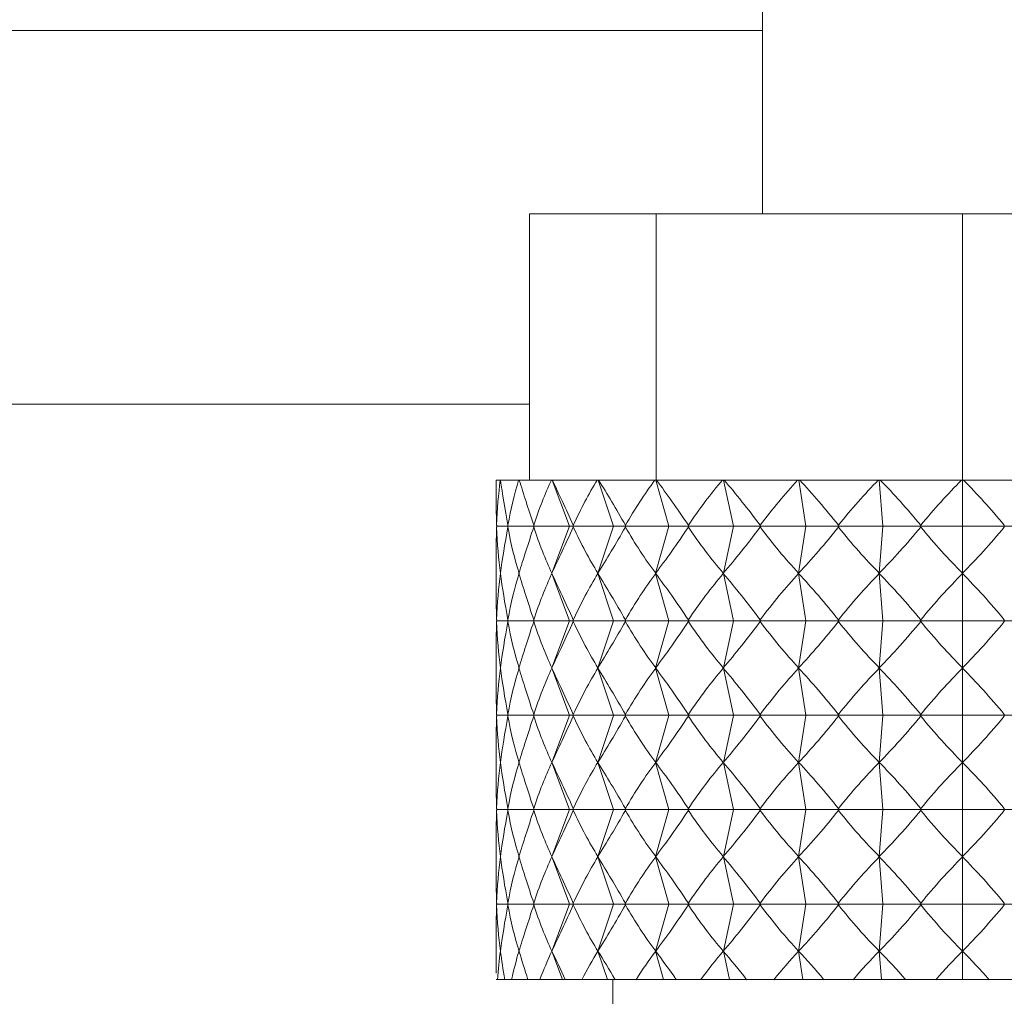
# Model space of a CAD drawing. Units: millimetres. Extents: x 2196 to 4258, y 183 to 3969.
# Drawn here: x 3375 to 3390, y 1994 to 2008 of the extents above; entities that cross this region are included whole.
import ezdxf

# ---------------------------------------------------------------- set-up
doc = ezdxf.new("R2010")
doc.units = ezdxf.units.MM
doc.header["$LTSCALE"] = 20
doc.layers.add('MAßLINIE_MAßZEICHNUNGEN', color=7, linetype='Continuous')
doc.styles.add('SLDTEXTSTYLE0', font='TXT', dxfattribs={"width": 0.7})
doc.dimstyles.new('SLDDIMSTYLE0', dxfattribs={"dimtxt": 105.833333, "dimasz": 70, "dimexe": 0, "dimexo": 0.0625, "dimgap": 26.458333, "dimtad": 0, "dimdec": 0, "dimrnd": 1e-09, "dimzin": 12, "dimdsep": 46, "dimtxsty": 'SLDTEXTSTYLE0', "dimsah": 1, "dimcen": 0.09, "dimadec": 0, "dimazin": 3, "dimtfac": 1, "dimtdec": 0, "dimtofl": 0, "dimtmove": 0, "dimatfit": 3, "dimfxl": 0, "dimfrac": 2, "dimtolj": 1, "dimtzin": 12, "dimarcsym": 0})

# ---------------------------------------------------------------- blocks, each defined once
blk = doc.blocks.new('_D')
at = {"layer": 'MAßLINIE_MAßZEICHNUNGEN', "color": 7}
for p, q in [((2759.162, 1996.248), (2759.162, 1559.907)), ((3565.162, 1996.248), (3565.162, 1559.907)), ((2759.162, 1579.907), (2959.731, 1579.907)), ((3565.162, 1579.907), (3360.585, 1579.907))]:
    blk.add_line(p, q, dxfattribs=at)
for points in [[(2759.162, 1579.907), (2829.162, 1549.907), (2829.162, 1609.907)], [(3565.162, 1579.907), (3495.162, 1609.907), (3495.162, 1549.907)]]:
    blk.add_solid(points, dxfattribs=at)
at = {"layer": 'MAßLINIE_MAßZEICHNUNGEN', "color": 7, "char_height": 105.8333, "attachment_point": 1, "style": 'SLDTEXTSTYLE0'}
for s, insert in [('%%c', (2959.731, 1630.981)), ('806', (3111.288, 1630.981))]:
    blk.add_mtext(s, dxfattribs=dict(at, insert=insert))

msp = doc.modelspace()

# ---------------------------------------------------------------- linework, layer by layer
at = {"color": 7, "linetype": 'Continuous', "lineweight": 18}
for p, q in [((3386.162, 3033.899), (3386.162, 2005.507)), ((3386.162, 2008.261), (3224.345, 2008.261)), ((3382.662, 2001.507), (3382.662, 2005.507)), ((3382.662, 2005.507), (3384.566, 2005.507)), ((3384.566, 2001.507), (3384.566, 2005.507)), ((3384.566, 2005.507), (3389.162, 2005.507)), ((3389.162, 2001.507), (3389.162, 2005.507)), ((3389.162, 2005.507), (3393.758, 2005.507)), ((3382.662, 2002.65), (3224.124, 2002.65)), ((3382.162, 2001.507), (3382.162, 2001.193)), ((3382.223, 2001.507), (3382.162, 2001.507)), ((3382.228, 2001.507), (3382.223, 2001.507)), ((3382.5, 2001.507), (3382.228, 2001.507)), ((3382.51, 2001.507), (3382.5, 2001.507)), ((3382.99, 2001.507), (3382.51, 2001.507)), ((3383.004, 2001.507), (3382.99, 2001.507)), ((3383.262, 2000.817), (3383.004, 2001.507)), ((3383.006, 2001.507), (3383.004, 2001.507)), ((3383.679, 2001.507), (3383.006, 2001.507)), ((3383.695, 2001.507), (3383.679, 2001.507)), ((3383.924, 2000.817), (3383.695, 2001.507)), ((3383.699, 2001.507), (3383.695, 2001.507)), ((3384.544, 2001.507), (3383.699, 2001.507)), ((3384.561, 2001.507), (3384.544, 2001.507)), ((3384.754, 2000.817), (3384.561, 2001.507)), ((3384.569, 2001.507), (3384.561, 2001.507)), ((3385.558, 2001.507), (3384.569, 2001.507)), ((3385.575, 2001.507), (3385.558, 2001.507)), ((3385.726, 2000.817), (3385.575, 2001.507)), ((3385.586, 2001.507), (3385.575, 2001.507)), ((3386.687, 2001.507), (3385.586, 2001.507)), ((3386.705, 2001.507), (3386.687, 2001.507)), ((3386.808, 2000.817), (3386.705, 2001.507)), ((3386.718, 2001.507), (3386.705, 2001.507)), ((3387.896, 2001.507), (3386.718, 2001.507)), ((3387.913, 2001.507), (3387.896, 2001.507)), ((3387.966, 2000.817), (3387.913, 2001.507)), ((3387.928, 2001.507), (3387.913, 2001.507)), ((3389.146, 2001.507), (3387.928, 2001.507)), ((3389.162, 2001.507), (3389.146, 2001.507)), ((3389.162, 2000.817), (3389.162, 2001.507)), ((3389.178, 2001.507), (3389.162, 2001.507)), ((3390.396, 2001.507), (3389.178, 2001.507)), ((3382.169, 2000.829), (3382.175, 2000.816)), ((3382.175, 2000.816), (3382.169, 2000.803)), ((3382.343, 2000.816), (3382.175, 2000.816)), ((3382.338, 2000.829), (3382.343, 2000.816)), ((3382.343, 2000.816), (3382.338, 2000.803)), ((3382.731, 2000.816), (3382.343, 2000.816)), ((3382.725, 2000.829), (3382.731, 2000.816)), ((3382.731, 2000.816), (3382.725, 2000.803)), ((3383.262, 2000.816), (3382.731, 2000.816)), ((3383.262, 2000.815), (3382.998, 2000.109)), ((3383.262, 2000.817), (3383.263, 2000.816)), ((3383.262, 2000.816), (3383.262, 2000.817)), ((3383.263, 2000.816), (3383.262, 2000.815)), ((3383.262, 2000.815), (3383.262, 2000.816)), ((3383.263, 2000.816), (3383.325, 2000.816)), ((3383.32, 2000.829), (3383.325, 2000.816)), ((3383.325, 2000.816), (3383.32, 2000.803)), ((3383.923, 2000.816), (3383.325, 2000.816)), ((3383.924, 2000.815), (3383.689, 2000.109)), ((3383.923, 2000.816), (3383.924, 2000.817)), ((3383.924, 2000.815), (3383.923, 2000.816)), ((3383.924, 2000.817), (3383.924, 2000.816)), ((3383.924, 2000.816), (3383.924, 2000.815)), ((3383.924, 2000.816), (3384.107, 2000.816)), ((3384.102, 2000.829), (3384.107, 2000.816)), ((3384.107, 2000.816), (3384.102, 2000.803)), ((3384.753, 2000.816), (3384.107, 2000.816)), ((3384.754, 2000.815), (3384.556, 2000.109)), ((3384.753, 2000.816), (3384.754, 2000.817)), ((3384.754, 2000.815), (3384.753, 2000.816)), ((3384.754, 2000.817), (3384.755, 2000.816)), ((3384.755, 2000.816), (3384.754, 2000.815)), ((3384.755, 2000.816), (3385.051, 2000.816)), ((3385.048, 2000.829), (3385.051, 2000.816)), ((3385.051, 2000.816), (3385.048, 2000.803)), ((3385.725, 2000.816), (3385.051, 2000.816)), ((3385.726, 2000.815), (3385.572, 2000.109)), ((3385.725, 2000.816), (3385.726, 2000.817)), ((3385.726, 2000.815), (3385.725, 2000.816)), ((3385.726, 2000.817), (3385.726, 2000.816)), ((3385.726, 2000.816), (3385.726, 2000.815)), ((3385.726, 2000.816), (3386.127, 2000.816)), ((3386.125, 2000.829), (3386.127, 2000.816)), ((3386.127, 2000.816), (3386.125, 2000.803)), ((3386.807, 2000.816), (3386.127, 2000.816)), ((3386.808, 2000.815), (3386.702, 2000.109)), ((3386.807, 2000.816), (3386.808, 2000.817)), ((3386.808, 2000.815), (3386.807, 2000.816)), ((3386.808, 2000.817), (3386.809, 2000.816)), ((3386.809, 2000.816), (3386.808, 2000.815)), ((3386.809, 2000.816), (3387.301, 2000.816)), ((3387.3, 2000.829), (3387.301, 2000.816)), ((3387.301, 2000.816), (3387.3, 2000.803)), ((3387.965, 2000.816), (3387.301, 2000.816)), ((3387.966, 2000.815), (3387.912, 2000.109)), ((3387.965, 2000.816), (3387.966, 2000.817)), ((3387.966, 2000.815), (3387.965, 2000.816)), ((3387.966, 2000.817), (3387.967, 2000.816)), ((3387.967, 2000.816), (3387.966, 2000.815)), ((3387.967, 2000.816), (3388.535, 2000.816)), ((3388.535, 2000.829), (3388.535, 2000.816)), ((3388.535, 2000.816), (3388.535, 2000.803)), ((3389.161, 2000.816), (3388.535, 2000.816)), ((3389.161, 2000.816), (3389.162, 2000.817)), ((3389.162, 2000.815), (3389.161, 2000.816)), ((3389.162, 2000.817), (3389.163, 2000.816)), ((3389.163, 2000.816), (3389.162, 2000.815)), ((3389.162, 2000.815), (3389.162, 2000.109)), ((3389.163, 2000.816), (3389.789, 2000.816)), ((3389.789, 2000.816), (3389.789, 2000.829)), ((3389.789, 2000.803), (3389.789, 2000.816)), ((3390.357, 2000.816), (3389.789, 2000.816)), ((3382.162, 2000.44), (3382.162, 1999.773)), ((3383.262, 1999.397), (3382.998, 2000.103)), ((3383.924, 1999.397), (3383.689, 2000.103)), ((3384.754, 1999.397), (3384.556, 2000.103)), ((3385.726, 1999.397), (3385.572, 2000.103)), ((3386.808, 1999.397), (3386.702, 2000.103)), ((3387.966, 1999.397), (3387.912, 2000.103)), ((3389.162, 1999.397), (3389.162, 2000.103)), ((3382.169, 1999.409), (3382.175, 1999.396)), ((3382.175, 1999.396), (3382.169, 1999.383)), ((3382.343, 1999.396), (3382.175, 1999.396)), ((3382.338, 1999.409), (3382.343, 1999.396)), ((3382.343, 1999.396), (3382.338, 1999.383)), ((3382.731, 1999.396), (3382.343, 1999.396)), ((3382.725, 1999.409), (3382.731, 1999.396)), ((3382.731, 1999.396), (3382.725, 1999.383)), ((3383.262, 1999.396), (3382.731, 1999.396)), ((3383.262, 1999.395), (3382.998, 1998.689)), ((3383.262, 1999.397), (3383.263, 1999.396)), ((3383.262, 1999.396), (3383.262, 1999.397)), ((3383.263, 1999.396), (3383.262, 1999.395)), ((3383.262, 1999.395), (3383.262, 1999.396)), ((3383.263, 1999.396), (3383.325, 1999.396)), ((3383.32, 1999.409), (3383.325, 1999.396)), ((3383.325, 1999.396), (3383.32, 1999.383)), ((3383.923, 1999.396), (3383.325, 1999.396)), ((3383.924, 1999.395), (3383.689, 1998.689)), ((3383.923, 1999.396), (3383.924, 1999.397)), ((3383.924, 1999.395), (3383.923, 1999.396)), ((3383.924, 1999.397), (3383.924, 1999.396)), ((3383.924, 1999.396), (3383.924, 1999.395)), ((3383.924, 1999.396), (3384.107, 1999.396)), ((3384.102, 1999.409), (3384.107, 1999.396)), ((3384.107, 1999.396), (3384.102, 1999.383)), ((3384.753, 1999.396), (3384.107, 1999.396)), ((3384.754, 1999.395), (3384.556, 1998.689)), ((3384.753, 1999.396), (3384.754, 1999.397)), ((3384.754, 1999.395), (3384.753, 1999.396)), ((3384.754, 1999.397), (3384.755, 1999.396)), ((3384.755, 1999.396), (3384.754, 1999.395)), ((3384.755, 1999.396), (3385.051, 1999.396)), ((3385.048, 1999.409), (3385.051, 1999.396)), ((3385.051, 1999.396), (3385.048, 1999.383)), ((3385.725, 1999.396), (3385.051, 1999.396)), ((3385.726, 1999.395), (3385.572, 1998.689)), ((3385.725, 1999.396), (3385.726, 1999.397)), ((3385.726, 1999.395), (3385.725, 1999.396)), ((3385.726, 1999.397), (3385.726, 1999.396)), ((3385.726, 1999.396), (3386.127, 1999.396)), ((3385.726, 1999.396), (3385.726, 1999.395)), ((3386.125, 1999.409), (3386.127, 1999.396)), ((3386.127, 1999.396), (3386.125, 1999.383)), ((3386.807, 1999.396), (3386.127, 1999.396)), ((3386.808, 1999.395), (3386.702, 1998.689)), ((3386.807, 1999.396), (3386.808, 1999.397)), ((3386.808, 1999.395), (3386.807, 1999.396)), ((3386.808, 1999.397), (3386.809, 1999.396)), ((3386.809, 1999.396), (3386.808, 1999.395)), ((3386.809, 1999.396), (3387.301, 1999.396)), ((3387.3, 1999.409), (3387.301, 1999.396)), ((3387.301, 1999.396), (3387.3, 1999.383)), ((3387.965, 1999.396), (3387.301, 1999.396)), ((3387.966, 1999.395), (3387.912, 1998.689)), ((3387.965, 1999.396), (3387.966, 1999.397)), ((3387.966, 1999.395), (3387.965, 1999.396)), ((3387.966, 1999.397), (3387.967, 1999.396)), ((3387.967, 1999.396), (3387.966, 1999.395)), ((3387.967, 1999.396), (3388.535, 1999.396)), ((3388.535, 1999.409), (3388.535, 1999.396)), ((3389.161, 1999.396), (3388.535, 1999.396)), ((3388.535, 1999.396), (3388.535, 1999.383)), ((3389.161, 1999.396), (3389.162, 1999.397)), ((3389.162, 1999.395), (3389.161, 1999.396)), ((3389.162, 1999.397), (3389.163, 1999.396)), ((3389.163, 1999.396), (3389.162, 1999.395)), ((3389.162, 1999.395), (3389.162, 1998.689)), ((3389.163, 1999.396), (3389.789, 1999.396)), ((3389.789, 1999.396), (3389.789, 1999.409)), ((3389.789, 1999.383), (3389.789, 1999.396)), ((3390.357, 1999.396), (3389.789, 1999.396)), ((3382.162, 1999.02), (3382.162, 1998.353)), ((3383.262, 1997.977), (3382.998, 1998.683)), ((3383.924, 1997.977), (3383.689, 1998.683)), ((3384.754, 1997.977), (3384.556, 1998.683)), ((3385.726, 1997.977), (3385.572, 1998.683)), ((3386.808, 1997.977), (3386.702, 1998.683)), ((3387.966, 1997.977), (3387.912, 1998.683)), ((3389.162, 1997.977), (3389.162, 1998.683)), ((3382.169, 1997.99), (3382.175, 1997.976)), ((3382.175, 1997.976), (3382.169, 1997.963)), ((3382.343, 1997.976), (3382.175, 1997.976)), ((3382.338, 1997.99), (3382.343, 1997.976)), ((3382.343, 1997.976), (3382.338, 1997.963)), ((3382.731, 1997.976), (3382.343, 1997.976)), ((3382.725, 1997.99), (3382.731, 1997.976)), ((3382.731, 1997.976), (3382.725, 1997.963)), ((3383.262, 1997.976), (3382.731, 1997.976)), ((3383.262, 1997.975), (3382.998, 1997.269)), ((3383.262, 1997.977), (3383.263, 1997.976)), ((3383.262, 1997.976), (3383.262, 1997.977)), ((3383.263, 1997.976), (3383.262, 1997.975)), ((3383.262, 1997.975), (3383.262, 1997.976)), ((3383.263, 1997.976), (3383.325, 1997.976)), ((3383.32, 1997.99), (3383.325, 1997.976)), ((3383.325, 1997.976), (3383.32, 1997.963)), ((3383.923, 1997.976), (3383.325, 1997.976)), ((3383.924, 1997.975), (3383.689, 1997.269)), ((3383.923, 1997.976), (3383.924, 1997.977)), ((3383.924, 1997.975), (3383.923, 1997.976)), ((3383.924, 1997.977), (3383.924, 1997.976)), ((3383.924, 1997.976), (3383.924, 1997.975)), ((3383.924, 1997.976), (3384.107, 1997.976)), ((3384.102, 1997.99), (3384.107, 1997.976)), ((3384.107, 1997.976), (3384.102, 1997.963)), ((3384.753, 1997.976), (3384.107, 1997.976)), ((3384.754, 1997.975), (3384.556, 1997.269)), ((3384.753, 1997.976), (3384.754, 1997.977)), ((3384.754, 1997.975), (3384.753, 1997.976)), ((3384.754, 1997.977), (3384.755, 1997.976)), ((3384.755, 1997.976), (3384.754, 1997.975)), ((3384.755, 1997.976), (3385.051, 1997.976)), ((3385.048, 1997.99), (3385.051, 1997.976)), ((3385.051, 1997.976), (3385.048, 1997.963)), ((3385.725, 1997.976), (3385.051, 1997.976)), ((3385.726, 1997.975), (3385.572, 1997.269)), ((3385.725, 1997.976), (3385.726, 1997.977)), ((3385.726, 1997.975), (3385.725, 1997.976)), ((3385.726, 1997.977), (3385.726, 1997.976)), ((3385.726, 1997.976), (3386.127, 1997.976)), ((3385.726, 1997.976), (3385.726, 1997.975)), ((3386.125, 1997.99), (3386.127, 1997.976)), ((3386.127, 1997.976), (3386.125, 1997.963)), ((3386.807, 1997.976), (3386.127, 1997.976)), ((3386.808, 1997.975), (3386.702, 1997.269)), ((3386.807, 1997.976), (3386.808, 1997.977)), ((3386.808, 1997.975), (3386.807, 1997.976)), ((3386.808, 1997.977), (3386.809, 1997.976)), ((3386.809, 1997.976), (3386.808, 1997.975)), ((3386.809, 1997.976), (3387.301, 1997.976)), ((3387.3, 1997.99), (3387.301, 1997.976)), ((3387.301, 1997.976), (3387.3, 1997.963)), ((3387.965, 1997.976), (3387.301, 1997.976)), ((3387.966, 1997.975), (3387.912, 1997.269)), ((3387.965, 1997.976), (3387.966, 1997.977)), ((3387.966, 1997.975), (3387.965, 1997.976)), ((3387.966, 1997.977), (3387.967, 1997.976)), ((3387.967, 1997.976), (3387.966, 1997.975)), ((3387.967, 1997.976), (3388.535, 1997.976)), ((3388.535, 1997.99), (3388.535, 1997.976)), ((3388.535, 1997.976), (3388.535, 1997.963)), ((3389.161, 1997.976), (3388.535, 1997.976)), ((3389.161, 1997.976), (3389.162, 1997.977)), ((3389.162, 1997.975), (3389.161, 1997.976)), ((3389.162, 1997.977), (3389.163, 1997.976)), ((3389.163, 1997.976), (3389.162, 1997.975)), ((3389.162, 1997.975), (3389.162, 1997.269)), ((3389.163, 1997.976), (3389.789, 1997.976)), ((3389.789, 1997.976), (3389.789, 1997.99)), ((3389.789, 1997.963), (3389.789, 1997.976)), ((3390.357, 1997.976), (3389.789, 1997.976)), ((3382.162, 1997.6), (3382.162, 1996.938)), ((3383.262, 1996.563), (3382.998, 1997.269)), ((3383.924, 1996.563), (3383.689, 1997.269)), ((3384.754, 1996.563), (3384.556, 1997.269)), ((3385.726, 1996.563), (3385.572, 1997.269)), ((3386.808, 1996.563), (3386.702, 1997.269)), ((3387.966, 1996.563), (3387.912, 1997.269)), ((3389.162, 1996.563), (3389.162, 1997.269)), ((3382.169, 1996.575), (3382.175, 1996.562)), ((3382.175, 1996.562), (3382.169, 1996.549)), ((3382.343, 1996.562), (3382.175, 1996.562)), ((3382.338, 1996.575), (3382.343, 1996.562)), ((3382.343, 1996.562), (3382.338, 1996.549)), ((3382.731, 1996.562), (3382.343, 1996.562)), ((3382.725, 1996.575), (3382.731, 1996.562)), ((3382.731, 1996.562), (3382.725, 1996.549)), ((3383.262, 1996.562), (3382.731, 1996.562)), ((3383.262, 1996.561), (3382.998, 1995.855)), ((3383.262, 1996.563), (3383.263, 1996.562)), ((3383.262, 1996.562), (3383.262, 1996.563)), ((3383.263, 1996.562), (3383.262, 1996.561)), ((3383.262, 1996.561), (3383.262, 1996.562)), ((3383.263, 1996.562), (3383.325, 1996.562)), ((3383.32, 1996.575), (3383.325, 1996.562)), ((3383.325, 1996.562), (3383.32, 1996.549)), ((3383.923, 1996.562), (3383.325, 1996.562)), ((3383.924, 1996.561), (3383.689, 1995.855)), ((3383.923, 1996.562), (3383.924, 1996.563)), ((3383.924, 1996.561), (3383.923, 1996.562)), ((3383.924, 1996.563), (3383.924, 1996.562)), ((3383.924, 1996.562), (3383.924, 1996.561)), ((3383.924, 1996.562), (3384.107, 1996.562)), ((3384.102, 1996.575), (3384.107, 1996.562)), ((3384.107, 1996.562), (3384.102, 1996.549)), ((3384.753, 1996.562), (3384.107, 1996.562)), ((3384.754, 1996.561), (3384.556, 1995.855)), ((3384.753, 1996.562), (3384.754, 1996.563)), ((3384.754, 1996.561), (3384.753, 1996.562)), ((3384.754, 1996.563), (3384.755, 1996.562)), ((3384.755, 1996.562), (3384.754, 1996.561)), ((3384.755, 1996.562), (3385.051, 1996.562)), ((3385.048, 1996.575), (3385.051, 1996.562)), ((3385.051, 1996.562), (3385.048, 1996.549)), ((3385.725, 1996.562), (3385.051, 1996.562)), ((3385.726, 1996.561), (3385.572, 1995.855)), ((3385.725, 1996.562), (3385.726, 1996.563)), ((3385.726, 1996.561), (3385.725, 1996.562)), ((3385.726, 1996.563), (3385.726, 1996.562)), ((3385.726, 1996.562), (3385.726, 1996.561)), ((3385.726, 1996.562), (3386.127, 1996.562)), ((3386.125, 1996.575), (3386.127, 1996.562)), ((3386.127, 1996.562), (3386.125, 1996.549)), ((3386.807, 1996.562), (3386.127, 1996.562)), ((3386.808, 1996.561), (3386.702, 1995.855)), ((3386.807, 1996.562), (3386.808, 1996.563)), ((3386.808, 1996.561), (3386.807, 1996.562)), ((3386.808, 1996.563), (3386.809, 1996.562)), ((3386.809, 1996.562), (3386.808, 1996.561)), ((3386.809, 1996.562), (3387.301, 1996.562)), ((3387.3, 1996.575), (3387.301, 1996.562)), ((3387.301, 1996.562), (3387.3, 1996.549)), ((3387.965, 1996.562), (3387.301, 1996.562)), ((3387.966, 1996.561), (3387.912, 1995.855)), ((3387.965, 1996.562), (3387.966, 1996.563)), ((3387.966, 1996.561), (3387.965, 1996.562)), ((3387.966, 1996.563), (3387.967, 1996.562)), ((3387.967, 1996.562), (3387.966, 1996.561)), ((3387.967, 1996.562), (3388.535, 1996.562)), ((3388.535, 1996.575), (3388.535, 1996.562)), ((3388.535, 1996.562), (3388.535, 1996.549)), ((3389.161, 1996.562), (3388.535, 1996.562)), ((3389.161, 1996.562), (3389.162, 1996.563)), ((3389.162, 1996.561), (3389.161, 1996.562)), ((3389.162, 1996.563), (3389.163, 1996.562)), ((3389.163, 1996.562), (3389.162, 1996.561)), ((3389.162, 1996.561), (3389.162, 1995.855)), ((3389.163, 1996.562), (3389.789, 1996.562)), ((3389.789, 1996.562), (3389.789, 1996.575)), ((3389.789, 1996.549), (3389.789, 1996.562)), ((3390.357, 1996.562), (3389.789, 1996.562)), ((3382.162, 1996.186), (3382.162, 1995.518)), ((3383.262, 1995.143), (3382.998, 1995.849)), ((3383.924, 1995.143), (3383.689, 1995.849)), ((3384.754, 1995.143), (3384.556, 1995.849)), ((3385.726, 1995.143), (3385.572, 1995.849)), ((3386.808, 1995.143), (3386.702, 1995.849)), ((3387.966, 1995.143), (3387.912, 1995.849)), ((3389.162, 1995.143), (3389.162, 1995.849)), ((3382.169, 1995.155), (3382.175, 1995.142)), ((3382.175, 1995.142), (3382.169, 1995.129)), ((3382.343, 1995.142), (3382.175, 1995.142)), ((3382.338, 1995.155), (3382.343, 1995.142)), ((3382.343, 1995.142), (3382.338, 1995.129)), ((3382.731, 1995.142), (3382.343, 1995.142)), ((3382.725, 1995.155), (3382.731, 1995.142)), ((3382.731, 1995.142), (3382.725, 1995.129)), ((3383.262, 1995.142), (3382.731, 1995.142)), ((3383.262, 1995.141), (3382.998, 1994.435)), ((3383.262, 1995.143), (3383.263, 1995.142)), ((3383.262, 1995.142), (3383.262, 1995.143)), ((3383.263, 1995.142), (3383.262, 1995.141)), ((3383.262, 1995.141), (3383.262, 1995.142)), ((3383.263, 1995.142), (3383.325, 1995.142)), ((3383.32, 1995.155), (3383.325, 1995.142)), ((3383.325, 1995.142), (3383.32, 1995.129)), ((3383.923, 1995.142), (3383.325, 1995.142)), ((3383.924, 1995.141), (3383.689, 1994.435)), ((3383.923, 1995.142), (3383.924, 1995.143)), ((3383.924, 1995.141), (3383.923, 1995.142)), ((3383.924, 1995.143), (3383.924, 1995.142)), ((3383.924, 1995.142), (3383.924, 1995.141)), ((3383.924, 1995.142), (3384.107, 1995.142)), ((3384.102, 1995.155), (3384.107, 1995.142)), ((3384.107, 1995.142), (3384.102, 1995.129)), ((3384.753, 1995.142), (3384.107, 1995.142)), ((3384.754, 1995.141), (3384.556, 1994.435)), ((3384.753, 1995.142), (3384.754, 1995.143)), ((3384.754, 1995.141), (3384.753, 1995.142)), ((3384.754, 1995.143), (3384.755, 1995.142)), ((3384.755, 1995.142), (3384.754, 1995.141)), ((3384.755, 1995.142), (3385.051, 1995.142)), ((3385.048, 1995.155), (3385.051, 1995.142)), ((3385.051, 1995.142), (3385.048, 1995.129)), ((3385.725, 1995.142), (3385.051, 1995.142)), ((3385.726, 1995.141), (3385.572, 1994.435)), ((3385.725, 1995.142), (3385.726, 1995.143)), ((3385.726, 1995.141), (3385.725, 1995.142)), ((3385.726, 1995.143), (3385.726, 1995.142)), ((3385.726, 1995.142), (3386.127, 1995.142)), ((3385.726, 1995.142), (3385.726, 1995.141)), ((3386.125, 1995.155), (3386.127, 1995.142)), ((3386.127, 1995.142), (3386.125, 1995.129)), ((3386.807, 1995.142), (3386.127, 1995.142)), ((3386.808, 1995.141), (3386.702, 1994.435)), ((3386.807, 1995.142), (3386.808, 1995.143)), ((3386.808, 1995.141), (3386.807, 1995.142)), ((3386.808, 1995.143), (3386.809, 1995.142)), ((3386.809, 1995.142), (3386.808, 1995.141)), ((3386.809, 1995.142), (3387.301, 1995.142)), ((3387.3, 1995.155), (3387.301, 1995.142)), ((3387.301, 1995.142), (3387.3, 1995.129)), ((3387.965, 1995.142), (3387.301, 1995.142)), ((3387.966, 1995.141), (3387.912, 1994.435)), ((3387.965, 1995.142), (3387.966, 1995.143)), ((3387.966, 1995.141), (3387.965, 1995.142)), ((3387.966, 1995.143), (3387.967, 1995.142)), ((3387.967, 1995.142), (3387.966, 1995.141)), ((3387.967, 1995.142), (3388.535, 1995.142)), ((3388.535, 1995.155), (3388.535, 1995.142)), ((3388.535, 1995.142), (3388.535, 1995.129)), ((3389.161, 1995.142), (3388.535, 1995.142)), ((3389.161, 1995.142), (3389.162, 1995.143)), ((3389.162, 1995.141), (3389.161, 1995.142)), ((3389.162, 1995.143), (3389.163, 1995.142)), ((3389.163, 1995.142), (3389.162, 1995.141)), ((3389.162, 1995.141), (3389.162, 1994.435)), ((3389.163, 1995.142), (3389.789, 1995.142)), ((3389.789, 1995.142), (3389.789, 1995.155)), ((3389.789, 1995.129), (3389.789, 1995.142)), ((3390.357, 1995.142), (3389.789, 1995.142)), ((3382.162, 1994.766), (3382.162, 1994.104)), ((3383.158, 1994.007), (3382.998, 1994.435)), ((3383.831, 1994.007), (3383.689, 1994.435)), ((3384.676, 1994.007), (3384.556, 1994.435)), ((3385.665, 1994.007), (3385.572, 1994.435)), ((3386.766, 1994.007), (3386.702, 1994.435)), ((3387.945, 1994.007), (3387.912, 1994.435)), ((3389.162, 1994.007), (3389.162, 1994.435)), ((3382.183, 1994.007), (3382.163, 1994.007)), ((3382.183, 1994.007), (3382.291, 1994.007)), ((3382.392, 1994.007), (3382.291, 1994.007)), ((3382.392, 1994.007), (3382.639, 1994.007)), ((3382.818, 1994.007), (3382.639, 1994.007)), ((3382.818, 1994.007), (3383.158, 1994.007)), ((3383.158, 1994.007), (3383.198, 1994.007)), ((3383.448, 1994.007), (3383.198, 1994.007)), ((3383.448, 1994.007), (3383.831, 1994.007)), ((3383.831, 1994.007), (3383.948, 1994.007)), ((3383.912, 1994.007), (3383.912, 1993.507)), ((3384.262, 1994.007), (3383.948, 1994.007)), ((3384.262, 1994.007), (3384.676, 1994.007)), ((3384.676, 1994.007), (3384.866, 1994.007)), ((3385.233, 1994.007), (3384.866, 1994.007)), ((3385.233, 1994.007), (3385.665, 1994.007)), ((3385.665, 1994.007), (3385.922, 1994.007)), ((3386.331, 1994.007), (3385.922, 1994.007)), ((3386.331, 1994.007), (3386.766, 1994.007)), ((3386.766, 1994.007), (3387.082, 1994.007)), ((3387.52, 1994.007), (3387.082, 1994.007)), ((3387.52, 1994.007), (3387.945, 1994.007)), ((3387.945, 1994.007), (3388.309, 1994.007)), ((3388.761, 1994.007), (3388.309, 1994.007)), ((3388.761, 1994.007), (3389.162, 1994.007)), ((3389.162, 1994.007), (3389.563, 1994.007)), ((3390.015, 1994.007), (3389.563, 1994.007))]:
    msp.add_line(p, q, dxfattribs=at)
for centre, major_axis, ratio, start_param, end_param in [((3389.162, 1985.048), (-6.228, 17.866), 0.178882, 0.341838, 0.429248), ((3389.162, 1985.048), (-6.811, 17.89), 0.090258, 0.369763, 0.457173), ((3389.162, 1985.048), (-5.605, 17.852), 0.234888, 0.330499, 0.41791), ((3389.162, 1985.048), (-6.98, 17.9), 0.029701, 0.392531, 0.479941), ((3389.162, 1985.048), (-4.781, 17.848), 0.286443, 0.327528, 0.414938), ((3389.162, 1985.048), (-6.978, 17.9), 0.031162, 5.779516, 5.866926), ((3389.162, 1985.048), (-3.749, 17.858), 0.331019, 0.334727, 0.422137), ((3389.162, 1985.048), (-6.805, 17.89), 0.091703, 5.756795, 5.844205), ((3389.162, 1985.048), (-2.516, 17.877), 0.365385, 0.352728, 0.440139), ((3389.162, 1985.048), (-6.457, 17.874), 0.151201, 5.737094, 5.824505), ((3389.162, 1985.048), (-1.122, 17.896), 0.386097, 0.379907, 0.467317), ((3389.162, 1985.048), (-5.926, 17.858), 0.20866, 5.722535, 5.809945), ((3389.162, 1985.048), (0.353, 17.9), 0.390556, 0.411809, 0.49922), ((3389.162, 1985.048), (-5.199, 17.849), 0.262601, 5.715319, 5.802729), ((3389.162, 1985.048), (1.802, 17.888), 0.378141, 0.44218, 0.52959), ((3389.162, 1985.048), (-4.267, 17.852), 0.310863, 5.717502, 5.804913), ((3389.162, 1985.048), (3.127, 17.867), 0.350525, 0.465373, 0.552784), ((3389.162, 1985.048), (-3.127, 17.867), 0.350525, 5.730402, 5.817812), ((3389.162, 1985.048), (-6.468, 17.875), 0.149791, 0.392496, 0.437376), ((3389.162, 2016.585), (6.468, 17.875), 0.149791, 2.704217, 2.749097), ((3389.162, 2016.585), (6.228, 17.866), 0.178882, 2.712344, 2.802104), ((3389.162, 2016.585), (6.811, 17.89), 0.090258, 2.684419, 2.774179), ((3389.162, 2016.585), (5.605, 17.852), 0.234888, 2.723683, 2.813443), ((3389.162, 2016.585), (6.98, 17.9), 0.029701, 2.661651, 2.751411), ((3389.162, 2016.585), (4.781, 17.848), 0.286443, 2.726655, 2.816415), ((3389.162, 2016.585), (6.978, 17.9), 0.031162, 3.555503, 3.645262), ((3389.162, 2016.585), (3.749, 17.858), 0.331019, 2.719455, 2.809215), ((3389.162, 2016.585), (6.805, 17.89), 0.091703, 3.578223, 3.667983), ((3389.162, 2016.585), (2.516, 17.877), 0.365385, 2.701454, 2.791214), ((3389.162, 2016.585), (6.457, 17.874), 0.151201, 3.597924, 3.687684), ((3389.162, 2016.585), (1.122, 17.896), 0.386097, 2.674276, 2.764035), ((3389.162, 2016.585), (5.926, 17.858), 0.20866, 3.612484, 3.702243), ((3389.162, 2016.585), (-0.353, 17.9), 0.390556, 2.642373, 2.732133), ((3389.162, 2016.585), (5.199, 17.849), 0.262601, 3.619699, 3.709459), ((3389.162, 2016.585), (-1.802, 17.888), 0.378141, 2.612002, 2.701762), ((3389.162, 2016.585), (4.267, 17.852), 0.310863, 3.617516, 3.707276), ((3389.162, 2016.585), (-3.127, 17.867), 0.350525, 2.588809, 2.678569), ((3389.162, 2016.585), (3.127, 17.867), 0.350525, 3.604617, 3.694376), ((3389.162, 1983.628), (-6.228, 17.866), 0.178882, 0.339488, 0.429248), ((3389.162, 1983.628), (-6.811, 17.89), 0.090258, 0.367413, 0.457173), ((3389.162, 1983.628), (-5.605, 17.852), 0.234888, 0.32815, 0.41791), ((3389.162, 1983.628), (-6.98, 17.9), 0.029701, 0.390182, 0.479941), ((3389.162, 1983.628), (-4.781, 17.848), 0.286443, 0.325178, 0.414938), ((3389.162, 1983.628), (-6.978, 17.9), 0.031162, 5.779516, 5.869275), ((3389.162, 1983.628), (-3.749, 17.858), 0.331019, 0.332378, 0.422137), ((3389.162, 1983.628), (-6.805, 17.89), 0.091703, 5.756795, 5.846555), ((3389.162, 1983.628), (-2.516, 17.877), 0.365385, 0.350379, 0.440139), ((3389.162, 1983.628), (-6.457, 17.874), 0.151201, 5.737094, 5.826854), ((3389.162, 1983.628), (-1.122, 17.896), 0.386097, 0.377557, 0.467317), ((3389.162, 1983.628), (-5.926, 17.858), 0.20866, 5.722535, 5.812294), ((3389.162, 1983.628), (0.353, 17.9), 0.390556, 0.40946, 0.49922), ((3389.162, 1983.628), (-5.199, 17.849), 0.262601, 5.715319, 5.805079), ((3389.162, 1983.628), (1.802, 17.888), 0.378141, 0.439831, 0.52959), ((3389.162, 1983.628), (-4.267, 17.852), 0.310863, 5.717502, 5.807262), ((3389.162, 1983.628), (3.127, 17.867), 0.350525, 0.463024, 0.552784), ((3389.162, 1983.628), (-3.127, 17.867), 0.350525, 5.730402, 5.820161), ((3389.162, 1983.628), (-6.468, 17.875), 0.149791, 0.392496, 0.437376), ((3389.162, 2015.165), (6.468, 17.875), 0.149791, 2.704217, 2.749097), ((3389.162, 2015.165), (6.228, 17.866), 0.178882, 2.712344, 2.802104), ((3389.162, 2015.165), (6.811, 17.89), 0.090258, 2.684419, 2.774179), ((3389.162, 2015.165), (5.605, 17.852), 0.234888, 2.723683, 2.813443), ((3389.162, 2015.165), (6.98, 17.9), 0.029701, 2.661651, 2.751411), ((3389.162, 2015.165), (4.781, 17.848), 0.286443, 2.726655, 2.816415), ((3389.162, 2015.165), (6.978, 17.9), 0.031162, 3.555503, 3.645262), ((3389.162, 2015.165), (3.749, 17.858), 0.331019, 2.719455, 2.809215), ((3389.162, 2015.165), (6.805, 17.89), 0.091703, 3.578223, 3.667983), ((3389.162, 2015.165), (2.516, 17.877), 0.365385, 2.701454, 2.791214), ((3389.162, 2015.165), (6.457, 17.874), 0.151201, 3.597924, 3.687684), ((3389.162, 2015.165), (1.122, 17.896), 0.386097, 2.674276, 2.764035), ((3389.162, 2015.165), (5.926, 17.858), 0.20866, 3.612484, 3.702243), ((3389.162, 2015.165), (-0.353, 17.9), 0.390556, 2.642373, 2.732133), ((3389.162, 2015.165), (5.199, 17.849), 0.262601, 3.619699, 3.709459), ((3389.162, 2015.165), (-1.802, 17.888), 0.378141, 2.612002, 2.701762), ((3389.162, 2015.165), (4.267, 17.852), 0.310863, 3.617516, 3.707276), ((3389.162, 2015.165), (-3.127, 17.867), 0.350525, 2.588809, 2.678569), ((3389.162, 2015.165), (3.127, 17.867), 0.350525, 3.604617, 3.694376), ((3389.162, 1982.208), (-6.228, 17.866), 0.178882, 0.339488, 0.429248), ((3389.162, 1982.208), (-6.811, 17.89), 0.090258, 0.367413, 0.457173), ((3389.162, 1982.208), (-5.605, 17.852), 0.234888, 0.32815, 0.41791), ((3389.162, 1982.208), (-6.98, 17.9), 0.029701, 0.390182, 0.479941), ((3389.162, 1982.208), (-4.781, 17.848), 0.286443, 0.325178, 0.414938), ((3389.162, 1982.208), (-6.978, 17.9), 0.031162, 5.779516, 5.869275), ((3389.162, 1982.208), (-3.749, 17.858), 0.331019, 0.332378, 0.422137), ((3389.162, 1982.208), (-6.805, 17.89), 0.091703, 5.756795, 5.846555), ((3389.162, 1982.208), (-2.516, 17.877), 0.365385, 0.350379, 0.440139), ((3389.162, 1982.208), (-6.457, 17.874), 0.151201, 5.737094, 5.826854), ((3389.162, 1982.208), (-1.122, 17.896), 0.386097, 0.377557, 0.467317), ((3389.162, 1982.208), (-5.926, 17.858), 0.20866, 5.722535, 5.812294), ((3389.162, 1982.208), (0.353, 17.9), 0.390556, 0.40946, 0.49922), ((3389.162, 1982.208), (-5.199, 17.849), 0.262601, 5.715319, 5.805079), ((3389.162, 1982.208), (1.802, 17.888), 0.378141, 0.439831, 0.52959), ((3389.162, 1982.208), (-4.267, 17.852), 0.310863, 5.717502, 5.807262), ((3389.162, 1982.208), (3.127, 17.867), 0.350525, 0.463024, 0.552784), ((3389.162, 1982.208), (-3.127, 17.867), 0.350525, 5.730402, 5.820161), ((3389.162, 1982.208), (-6.468, 17.875), 0.149791, 0.392496, 0.437376), ((3389.162, 2013.745), (6.468, 17.875), 0.149791, 2.704217, 2.749097), ((3389.162, 2013.745), (6.228, 17.866), 0.178882, 2.712344, 2.802104), ((3389.162, 2013.745), (6.811, 17.89), 0.090258, 2.684419, 2.774179), ((3389.162, 2013.745), (5.605, 17.852), 0.234888, 2.723683, 2.813443), ((3389.162, 2013.745), (6.98, 17.9), 0.029701, 2.661651, 2.751411), ((3389.162, 2013.745), (4.781, 17.848), 0.286443, 2.726655, 2.816415), ((3389.162, 2013.745), (6.978, 17.9), 0.031162, 3.555503, 3.645262), ((3389.162, 2013.745), (3.749, 17.858), 0.331019, 2.719455, 2.809215), ((3389.162, 2013.745), (6.805, 17.89), 0.091703, 3.578223, 3.667983), ((3389.162, 2013.745), (2.516, 17.877), 0.365385, 2.701454, 2.791214), ((3389.162, 2013.745), (6.457, 17.874), 0.151201, 3.597924, 3.687684), ((3389.162, 2013.745), (1.122, 17.896), 0.386097, 2.674276, 2.764035), ((3389.162, 2013.745), (5.926, 17.858), 0.20866, 3.612484, 3.702243), ((3389.162, 2013.745), (-0.353, 17.9), 0.390556, 2.642373, 2.732133), ((3389.162, 2013.745), (5.199, 17.849), 0.262601, 3.619699, 3.709459), ((3389.162, 2013.745), (-1.802, 17.888), 0.378141, 2.612002, 2.701762), ((3389.162, 2013.745), (4.267, 17.852), 0.310863, 3.617516, 3.707276), ((3389.162, 2013.745), (-3.127, 17.867), 0.350525, 2.588809, 2.678569), ((3389.162, 2013.745), (3.127, 17.867), 0.350525, 3.604617, 3.694376), ((3389.162, 1980.794), (-6.228, 17.866), 0.178882, 0.339488, 0.429248), ((3389.162, 1980.794), (-6.811, 17.89), 0.090258, 0.367413, 0.457173), ((3389.162, 1980.794), (-5.605, 17.852), 0.234888, 0.32815, 0.41791), ((3389.162, 1980.794), (-6.98, 17.9), 0.029701, 0.390182, 0.479941), ((3389.162, 1980.794), (-4.781, 17.848), 0.286443, 0.325178, 0.414938), ((3389.162, 1980.794), (-6.978, 17.9), 0.031162, 5.779516, 5.869275), ((3389.162, 1980.794), (-3.749, 17.858), 0.331019, 0.332378, 0.422137), ((3389.162, 1980.794), (-6.805, 17.89), 0.091703, 5.756795, 5.846555), ((3389.162, 1980.794), (-2.516, 17.877), 0.365385, 0.350379, 0.440139), ((3389.162, 1980.794), (-6.457, 17.874), 0.151201, 5.737094, 5.826854), ((3389.162, 1980.794), (-1.122, 17.896), 0.386097, 0.377557, 0.467317), ((3389.162, 1980.794), (-5.926, 17.858), 0.20866, 5.722535, 5.812294), ((3389.162, 1980.794), (0.353, 17.9), 0.390556, 0.40946, 0.49922), ((3389.162, 1980.794), (-5.199, 17.849), 0.262601, 5.715319, 5.805079), ((3389.162, 1980.794), (1.802, 17.888), 0.378141, 0.439831, 0.52959), ((3389.162, 1980.794), (-4.267, 17.852), 0.310863, 5.717502, 5.807262), ((3389.162, 1980.794), (3.127, 17.867), 0.350525, 0.463024, 0.552784), ((3389.162, 1980.794), (-3.127, 17.867), 0.350525, 5.730402, 5.820161), ((3389.162, 1980.794), (-6.468, 17.875), 0.149791, 0.392496, 0.437376), ((3389.162, 2012.33), (6.468, 17.875), 0.149791, 2.704217, 2.749097), ((3389.162, 2012.33), (6.228, 17.866), 0.178882, 2.712344, 2.802104), ((3389.162, 2012.33), (6.811, 17.89), 0.090258, 2.684419, 2.774179), ((3389.162, 2012.33), (5.605, 17.852), 0.234888, 2.723683, 2.813443), ((3389.162, 2012.33), (6.98, 17.9), 0.029701, 2.661651, 2.751411), ((3389.162, 2012.33), (4.781, 17.848), 0.286443, 2.726655, 2.816415), ((3389.162, 2012.33), (6.978, 17.9), 0.031162, 3.555503, 3.645262), ((3389.162, 2012.33), (3.749, 17.858), 0.331019, 2.719455, 2.809215), ((3389.162, 2012.33), (6.805, 17.89), 0.091703, 3.578223, 3.667983), ((3389.162, 2012.33), (2.516, 17.877), 0.365385, 2.701454, 2.791214), ((3389.162, 2012.33), (6.457, 17.874), 0.151201, 3.597924, 3.687684), ((3389.162, 2012.33), (1.122, 17.896), 0.386097, 2.674276, 2.764035), ((3389.162, 2012.33), (5.926, 17.858), 0.20866, 3.612484, 3.702243), ((3389.162, 2012.33), (-0.353, 17.9), 0.390556, 2.642373, 2.732133), ((3389.162, 2012.33), (5.199, 17.849), 0.262601, 3.619699, 3.709459), ((3389.162, 2012.33), (-1.802, 17.888), 0.378141, 2.612002, 2.701762), ((3389.162, 2012.33), (4.267, 17.852), 0.310863, 3.617516, 3.707276), ((3389.162, 2012.33), (-3.127, 17.867), 0.350525, 2.588809, 2.678569), ((3389.162, 2012.33), (3.127, 17.867), 0.350525, 3.604617, 3.694376), ((3389.162, 1979.374), (-6.228, 17.866), 0.178882, 0.339488, 0.429248), ((3389.162, 1979.374), (-6.811, 17.89), 0.090258, 0.367413, 0.457173), ((3389.162, 1979.374), (-5.605, 17.852), 0.234888, 0.32815, 0.41791), ((3389.162, 1979.374), (-6.98, 17.9), 0.029701, 0.390182, 0.479941), ((3389.162, 1979.374), (-4.781, 17.848), 0.286443, 0.325178, 0.414938), ((3389.162, 1979.374), (-6.978, 17.9), 0.031162, 5.779516, 5.869275), ((3389.162, 1979.374), (-3.749, 17.858), 0.331019, 0.332378, 0.422137), ((3389.162, 1979.374), (-6.805, 17.89), 0.091703, 5.756795, 5.846555), ((3389.162, 1979.374), (-2.516, 17.877), 0.365385, 0.350379, 0.440139), ((3389.162, 1979.374), (-6.457, 17.874), 0.151201, 5.737094, 5.826854), ((3389.162, 1979.374), (-1.122, 17.896), 0.386097, 0.377557, 0.467317), ((3389.162, 1979.374), (-5.926, 17.858), 0.20866, 5.722535, 5.812294), ((3389.162, 1979.374), (0.353, 17.9), 0.390556, 0.40946, 0.49922), ((3389.162, 1979.374), (-5.199, 17.849), 0.262601, 5.715319, 5.805079), ((3389.162, 1979.374), (1.802, 17.888), 0.378141, 0.439831, 0.52959), ((3389.162, 1979.374), (-4.267, 17.852), 0.310863, 5.717502, 5.807262), ((3389.162, 1979.374), (3.127, 17.867), 0.350525, 0.463024, 0.552784), ((3389.162, 1979.374), (-3.127, 17.867), 0.350525, 5.730402, 5.820161), ((3389.162, 1979.374), (-6.468, 17.875), 0.149791, 0.392496, 0.437376), ((3389.162, 2010.91), (6.468, 17.875), 0.149791, 2.704217, 2.749097), ((3389.162, 2010.91), (6.228, 17.866), 0.178882, 2.712344, 2.802104), ((3389.162, 2010.91), (6.811, 17.89), 0.090258, 2.684419, 2.774179), ((3389.162, 2010.91), (5.605, 17.852), 0.234888, 2.723683, 2.813443), ((3389.162, 2010.91), (6.98, 17.9), 0.029701, 2.661651, 2.751411), ((3389.162, 2010.91), (4.781, 17.848), 0.286443, 2.726655, 2.816415), ((3389.162, 2010.91), (6.978, 17.9), 0.031162, 3.555503, 3.645262), ((3389.162, 2010.91), (3.749, 17.858), 0.331019, 2.719455, 2.809215), ((3389.162, 2010.91), (6.805, 17.89), 0.091703, 3.578223, 3.667983), ((3389.162, 2010.91), (2.516, 17.877), 0.365385, 2.701454, 2.791214), ((3389.162, 2010.91), (6.457, 17.874), 0.151201, 3.597924, 3.687684), ((3389.162, 2010.91), (1.122, 17.896), 0.386097, 2.674276, 2.764035), ((3389.162, 2010.91), (5.926, 17.858), 0.20866, 3.612484, 3.702243), ((3389.162, 2010.91), (-0.353, 17.9), 0.390556, 2.642373, 2.732133), ((3389.162, 2010.91), (5.199, 17.849), 0.262601, 3.619699, 3.709459), ((3389.162, 2010.91), (-1.802, 17.888), 0.378141, 2.612002, 2.701762), ((3389.162, 2010.91), (4.267, 17.852), 0.310863, 3.617516, 3.707276), ((3389.162, 2010.91), (-3.127, 17.867), 0.350525, 2.588809, 2.678569), ((3389.162, 2010.91), (3.127, 17.867), 0.350525, 3.604617, 3.694376), ((3389.162, 1977.959), (-6.228, 17.866), 0.178882, 0.339488, 0.396807), ((3389.162, 1977.959), (-6.811, 17.89), 0.090258, 0.367413, 0.424732), ((3389.162, 1977.959), (-5.605, 17.852), 0.234888, 0.32815, 0.385468), ((3389.162, 1977.959), (-6.98, 17.9), 0.029701, 0.390182, 0.4475), ((3389.162, 1977.959), (-4.781, 17.848), 0.286443, 0.325178, 0.382496), ((3389.162, 1977.959), (-6.978, 17.9), 0.031162, 5.811957, 5.869275), ((3389.162, 1977.959), (-3.749, 17.858), 0.331019, 0.332378, 0.389696), ((3389.162, 1977.959), (-6.805, 17.89), 0.091703, 5.789236, 5.846555), ((3389.162, 1977.959), (-2.516, 17.877), 0.365385, 0.350379, 0.407697), ((3389.162, 1977.959), (-6.457, 17.874), 0.151201, 5.769536, 5.826854), ((3389.162, 1977.959), (-1.122, 17.896), 0.386097, 0.377557, 0.434875), ((3389.162, 1977.959), (-5.926, 17.858), 0.20866, 5.754976, 5.812294), ((3389.162, 1977.959), (0.353, 17.9), 0.390556, 0.40946, 0.466778), ((3389.162, 1977.959), (-5.199, 17.849), 0.262601, 5.747761, 5.805079), ((3389.162, 1977.959), (1.802, 17.888), 0.378141, 0.439831, 0.497149), ((3389.162, 1977.959), (-4.267, 17.852), 0.310863, 5.749944, 5.807262), ((3389.162, 1977.959), (3.127, 17.867), 0.350525, 0.463024, 0.520342), ((3389.162, 1977.959), (-3.127, 17.867), 0.350525, 5.762843, 5.820161)]:
    msp.add_ellipse(centre, major_axis=major_axis, ratio=ratio, start_param=start_param, end_param=end_param, dxfattribs=at)

# ---------------------------------------------------------------- dimensions: what is measured, and where the dimension line sits
at = {"layer": 'MAßLINIE_MAßZEICHNUNGEN', "color": 7}
dim = msp.add_linear_dim(base=(3565.162, 1579.907), p1=(2759.162, 2016.248), p2=(3565.162, 2016.248), text='%%c<>', dimstyle='SLDDIMSTYLE0', dxfattribs=at)
dim.commit()
dim.dimension.update_dxf_attribs({"geometry": '_D', "text_midpoint": (3160.158, 1579.907), "dimtype": 160})

doc.saveas('drawing.dxf')
